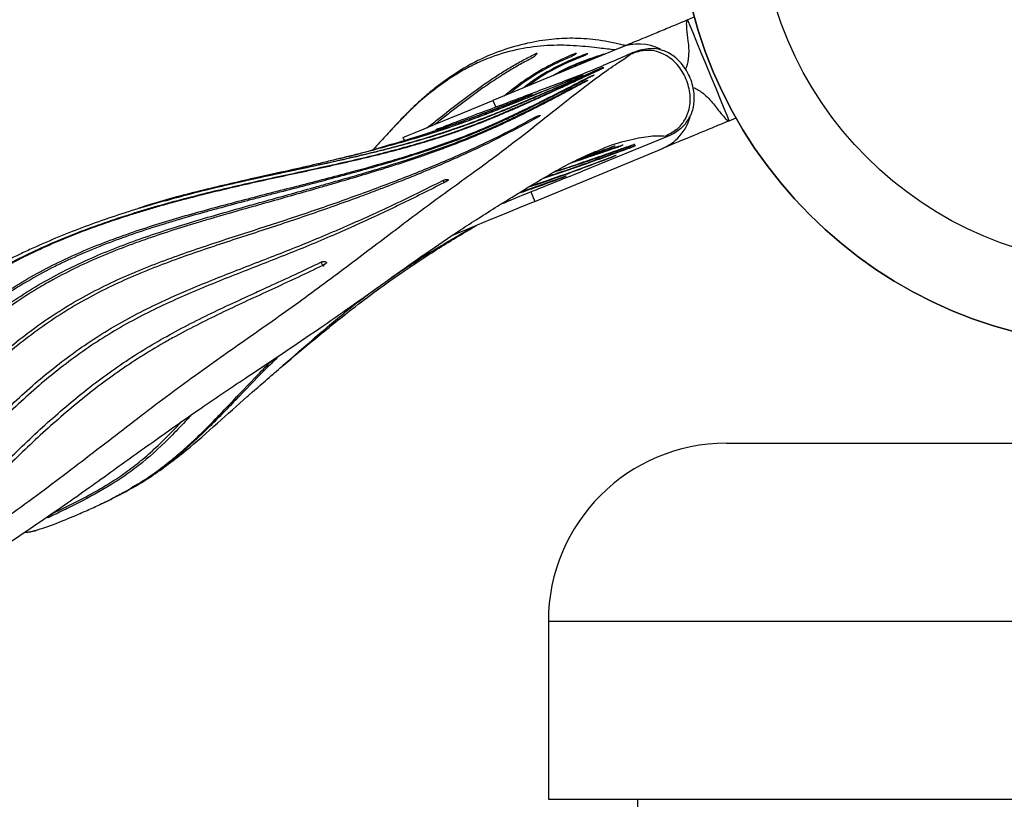
# Model space of a CAD drawing. Units: millimetres. Extents: x 15 to 415, y 5 to 292.
# Drawn here: x 94 to 118, y 47 to 67 of the extents above; entities that cross this region are included whole.
import ezdxf

# ---------------------------------------------------------------- set-up
doc = ezdxf.new("R2010")
doc.units = ezdxf.units.MM
doc.styles.add('SLDTEXTSTYLE0', font='TXT', dxfattribs={"width": 0.75})
doc.dimstyles.new('SLDDIMSTYLE1', dxfattribs={"dimtxt": 3.5, "dimasz": 3.302, "dimexe": 0, "dimexo": 0.0625, "dimgap": 0.875, "dimtad": 1, "dimlfac": 5, "dimrnd": 1e-09, "dimzin": 12, "dimdsep": 46, "dimtxsty": 'SLDTEXTSTYLE0', "dimblk1": 'NONE', "dimsah": 1, "dimcen": 0, "dimadec": 0, "dimazin": 3, "dimtfac": 1, "dimtmove": 0, "dimatfit": 3, "dimldrblk": 'NONE', "dimfxl": 1, "dimfrac": 2, "dimtolj": 1, "dimtzin": 12, "dimarcsym": 0})

# ---------------------------------------------------------------- blocks, each defined once
blk = doc.blocks.new('_D_1')
at = {"color": 7, "linetype": 'Continuous', "lineweight": 0}
for q in [(113.673, 77.626), (166.571, 24.728)]:
    blk.add_line((129.37, 61.928), q, dxfattribs=at)
at = {"color": 7, "linetype": 'Continuous', "lineweight": 18}
blk.add_solid([(129.37, 61.928), (131.346, 59.234), (132.065, 59.952)], dxfattribs=at)
at = {"color": 7, "linetype": 'Continuous', "lineweight": 18, "char_height": 3.5, "attachment_point": 1, "rotation": 315, "style": 'SLDTEXTSTYLE0'}
for s, insert in [('%%c', (155.968, 41.705)), ('111,00', (159.738, 38.011))]:
    blk.add_mtext(s, dxfattribs=dict(at, insert=insert))
blk = doc.blocks.new('_None')

msp = doc.modelspace()

# ---------------------------------------------------------------- linework, layer by layer
at = {"color": 7, "linetype": 'Continuous', "lineweight": 25}
for p, q in [((110.826, 66.8077), (110.6575, 66.7379)), ((108.9945, 66.0491), (105.8534, 64.7479)), ((111.6908, 64.2434), (111.8593, 64.3132)), ((103.6649, 63.7599), (103.636, 63.8295)), ((110.1693, 63.8575), (108.0682, 62.9969)), ((106.8866, 62.2535), (110.0278, 63.5546)), ((108.1354, 63.3698), (108.3593, 63.4676)), ((108.4456, 63.3322), (108.7134, 63.4431)), ((106.5252, 62.4799), (107.618, 62.8646)), ((100.3253, 57.9007), (100.4072, 57.9715)), ((111.6216, 56.2767), (131.4216, 56.2767)), ((94.2644, 54.0674), (94.5499, 54.1143)), ((107.2216, 51.8767), (107.2216, 47.4767)), ((107.2216, 47.4767), (135.8216, 47.4767)), ((109.4216, 47.4767), (109.4216, 47.2767))]:
    msp.add_line(p, q, dxfattribs=at)
at = {"color": 8, "linetype": 'Continuous', "lineweight": 25}
for p, q in [((108.5766, 65.8815), (108.5752, 65.8892)), ((105.8534, 64.7479), (105.9231, 64.5795)), ((106.7905, 62.4855), (106.8866, 62.2535)), ((107.2216, 51.8767), (135.8216, 51.8767))]:
    msp.add_line(p, q, dxfattribs=at)
at = {"color": 7, "linetype": 'Continuous', "lineweight": 25, "flags": 128}
for points in [[(110.6575, 66.7379), (110.6725, 66.7016), (110.7167, 66.595), (110.7875, 66.4242), (110.8807, 66.1992), (110.991, 65.9329), (111.1119, 65.641), (111.2364, 65.3403), (111.3573, 65.0484), (111.4676, 64.7821), (111.5608, 64.5571), (111.6316, 64.3863), (111.6758, 64.2797), (111.6908, 64.2434)], [(103.636, 63.8295), (103.6697, 63.8434), (103.7698, 63.8849), (103.9331, 63.9525), (104.1548, 64.0444), (104.4281, 64.1576), (104.7447, 64.2887), (105.095, 64.4338), (105.4683, 64.5884), (105.8534, 64.7479)], [(106.8866, 62.2535), (106.5016, 62.094), (106.1282, 61.9393), (105.7779, 61.7942), (105.4613, 61.6631), (105.188, 61.5499), (104.9663, 61.4581), (104.8113, 61.3938)]]:
    msp.add_lwpolyline(points, dxfattribs=at)
at = {"color": 8, "linetype": 'Continuous', "lineweight": 25, "flags": 128}
for points in [[(101.6032, 60.7503), (101.6143, 60.7225), (101.6294, 60.6966), (101.6468, 60.6757), (101.6645, 60.6621), (101.6804, 60.6575), (101.6807, 60.6575)], [(94.8346, 54.4735), (94.8465, 54.4612), (94.862, 54.436)]]:
    msp.add_lwpolyline(points, dxfattribs=at)
at = {"color": 7, "linetype": 'Continuous', "lineweight": 25}
for radius in [11.1, 9.1]:
    msp.add_circle((121.5216, 69.7767), radius, dxfattribs=at)
for centre, radius, start, end in [((121.5216, 69.7767), 11.1, 180, 270), ((109.4538, 64.9404), 1.2, 63.19204, 112.5), ((109.5686, 64.6632), 1.2, 292.5, 343.95663), ((111.6216, 51.8767), 4.4, 90, 180)]:
    msp.add_arc(centre, radius, start, end, dxfattribs=at)
at = {"color": 8, "linetype": 'Continuous', "lineweight": 25}
msp.add_arc((104.7552, 62.8268), 0.1503, 202.47134, 225.64599, dxfattribs=at)
at = {"color": 7, "linetype": 'Continuous', "lineweight": 25}
for points, knots in [([(87.0615, 66.7736), (87.2271, 66.7585), (87.734, 66.7122), (88.5921, 66.7136), (89.8739, 66.789), (91.3817, 67.0221), (93.0343, 67.3845), (94.4373, 67.7165), (95.5916, 67.969), (96.5424, 68.1485), (97.4387, 68.2917), (98.2737, 68.404), (99.0568, 68.4922), (99.6762, 68.5488), (99.9837, 68.5689), (100.1033, 68.5767)], [0, 0, 0, 0, 0.0357449, 0.1094005, 0.1841852, 0.3117543, 0.4369224, 0.5481565, 0.6222251, 0.6923254, 0.7604303, 0.8263955, 0.8906982, 0.9575118, 1, 1, 1, 1]), ([(108.9945, 66.0491), (109.0132, 66.0568), (109.0504, 66.0722), (109.3405, 66.1924), (109.7235, 66.351), (110.1317, 66.5201), (110.3871, 66.6259), (110.5627, 66.6986), (110.6105, 66.7184), (110.6564, 66.7374), (110.6575, 66.7379)], [0, 0, 0, 0, 0.2127283, 0.4255804, 0.641811, 0.7911691, 0.9435856, 0.9458789, 0.998676, 1, 1, 1, 1]), ([(109.1257, 66.1034), (109.0873, 66.1123), (108.9691, 66.1397), (108.7184, 66.1938), (108.4113, 66.2436), (108.1121, 66.2738), (107.8298, 66.2846), (107.5613, 66.2789), (107.1882, 66.2498), (106.6782, 66.164), (106.0461, 65.9831), (105.3893, 65.7073), (104.8488, 65.3712), (104.446, 65.0712), (104.197, 64.8722), (103.9449, 64.6428), (103.6968, 64.3957), (103.4822, 64.1728), (103.3299, 64.0078), (103.2659, 63.9385)], [0, 0, 0, 0, 0.03577502, 0.1103387, 0.17563684, 0.2309116, 0.28059336, 0.32645481, 0.36846282, 0.46490475, 0.57386874, 0.69089087, 0.8127337, 0.85443835, 0.89556783, 0.93322121, 0.95902405, 0.98278662, 1, 1, 1, 1]), ([(109.3112, 65.9293), (108.9651, 65.7765), (108.2726, 65.4706), (107.5647, 65.2019), (107.2105, 65.0675)], [0, 0, 0, 0, 0.49960872, 1, 1, 1, 1]), ([(110.1084, 63.8666), (110.2037, 63.9139), (110.3841, 64.0033), (110.5812, 64.2241), (110.715, 64.517), (110.7441, 64.8871), (110.6395, 65.2899), (110.4218, 65.6439), (110.1354, 65.8787), (109.833, 65.984), (109.5396, 65.9934), (109.3533, 65.9245), (109.2547, 65.888)], [0, 0, 0, 0, 0.0946537, 0.179202, 0.2597093, 0.3800203, 0.5026485, 0.6248536, 0.7439324, 0.823272, 0.9065398, 1, 1, 1, 1]), ([(109.2548, 65.888), (109.265, 65.8953), (109.2854, 65.9099), (109.3026, 65.9229), (109.3112, 65.9293)], [0, 0, 0, 0, 0.5000346, 1, 1, 1, 1]), ([(109.3112, 65.9293), (109.4341, 65.9753), (109.6057, 66.0393), (109.7865, 66.0309), (109.8377, 66.0285)], [0, 0, 0, 0, 0.7168957, 1, 1, 1, 1]), ([(110.6089, 64.1668), (110.6668, 64.2543), (110.7831, 64.4297), (110.8402, 64.7587), (110.8051, 65.1215), (110.6486, 65.5078), (110.3815, 65.819), (110.085, 65.9879), (109.9071, 66.0171), (109.8377, 66.0285)], [0, 0, 0, 0, 0.1302827, 0.2613094, 0.4085271, 0.5831255, 0.7750513, 0.9122613, 1, 1, 1, 1]), ([(92.0533, 53.1848), (92.311, 53.3698), (92.8265, 53.7397), (93.6146, 54.2896), (94.3873, 54.8466), (95.3973, 55.5975), (96.6209, 56.5485), (98.057, 57.6453), (99.4677, 58.6464), (100.8253, 59.5916), (102.0879, 60.5208), (103.2956, 61.4413), (104.4523, 62.3138), (105.5923, 63.1213), (106.5479, 63.849), (107.3453, 64.48), (108.0098, 65.0047), (108.5528, 65.412), (108.9904, 65.7079), (109.1667, 65.828), (109.2548, 65.888)], [0, 0, 0, 0, 0.031231, 0.0624762, 0.0937302, 0.1249867, 0.1874818, 0.2499809, 0.3124787, 0.3749838, 0.4374963, 0.5000063, 0.5625268, 0.6250201, 0.687503, 0.7500008, 0.8124858, 0.8749893, 0.9374954, 1, 1, 1, 1]), ([(104.2212, 64.0719), (104.2522, 64.0961), (104.3722, 64.1898), (104.6659, 64.4189), (105.0145, 64.6912), (105.4553, 65.0214), (105.7713, 65.2429), (106.0983, 65.4531), (106.335, 65.5967), (106.6256, 65.7604), (106.8264, 65.8621), (106.9268, 65.913)], [0, 0, 0, 0, 0.03552804, 0.1375292, 0.34153248, 0.44353419, 0.64754993, 0.69855086, 0.80055554, 0.90026108, 1, 1, 1, 1]), ([(106.8251, 65.7973), (106.7996, 65.7841), (106.6718, 65.7181), (106.4477, 65.595), (106.2068, 65.4519), (105.8776, 65.2444), (105.6054, 65.0568), (105.2059, 64.7648), (104.9004, 64.5301), (104.593, 64.2911), (104.4589, 64.187), (104.413, 64.1513)], [0, 0, 0, 0, 0.0285016, 0.1425135, 0.2565246, 0.3135282, 0.5415634, 0.5985667, 0.8265845, 0.940591, 1, 1, 1, 1]), ([(106.1325, 64.8635), (106.1948, 64.9151), (106.3699, 65.06), (106.7294, 65.3175), (107.218, 65.617), (107.5986, 65.7861), (107.7893, 65.8709)], [0, 0, 0, 0, 0.1194526, 0.3355749, 0.6671071, 1, 1, 1, 1]), ([(107.7849, 65.8282), (107.7541, 65.8154), (107.6002, 65.7512), (107.2029, 65.5629), (106.7209, 65.2876), (106.382, 65.0121), (106.2685, 64.9199)], [0, 0, 0, 0, 0.0586837, 0.2934615, 0.7633415, 1, 1, 1, 1]), ([(106.5971, 65.056), (106.6708, 65.1139), (106.8513, 65.2558), (107.153, 65.437), (107.4119, 65.5774), (107.6885, 65.7109), (107.9176, 65.8106), (108.1153, 65.8821), (108.1817, 65.9062)], [0, 0, 0, 0, 0.1475954, 0.3613549, 0.5755335, 0.6359724, 0.8777839, 1, 1, 1, 1]), ([(108.0626, 65.8308), (108.0301, 65.8185), (107.8676, 65.7568), (107.5765, 65.6292), (107.1554, 65.4176), (106.8763, 65.2185), (106.7195, 65.1067)], [0, 0, 0, 0, 0.07076159, 0.35386906, 0.63698981, 1, 1, 1, 1]), ([(106.9268, 65.913), (106.9306, 65.9145), (106.938, 65.9175), (106.9407, 65.913), (106.936, 65.9022), (106.924, 65.8857), (106.9069, 65.8662), (106.8863, 65.8455), (106.8646, 65.8257), (106.8443, 65.8094), (106.8316, 65.8008), (106.8262, 65.7979), (106.8251, 65.7973)], [0, 0, 0, 0, 0.107448, 0.2148938, 0.3296026, 0.4370641, 0.5445311, 0.6519409, 0.7592617, 0.8665211, 0.9737761, 1, 1, 1, 1]), ([(107.3396, 65.3636), (107.4064, 65.4025), (107.6404, 65.5388), (108.0555, 65.7181), (108.4018, 65.8321), (108.5752, 65.8892)], [0, 0, 0, 0, 0.1659629, 0.5820988, 1, 1, 1, 1]), ([(108.4537, 65.8327), (108.418, 65.8211), (108.2394, 65.763), (107.9178, 65.6393), (107.6136, 65.507), (107.4569, 65.4153), (107.4385, 65.4045)], [0, 0, 0, 0, 0.1049017, 0.5246247, 0.9444027, 1, 1, 1, 1]), ([(107.9003, 65.915), (107.9048, 65.9165), (107.9138, 65.9195), (107.9174, 65.9173), (107.9131, 65.9104), (107.9006, 65.8991), (107.8815, 65.8847), (107.8581, 65.8688), (107.8329, 65.8532), (107.809, 65.8397), (107.7934, 65.8318), (107.7865, 65.8289), (107.7849, 65.8282)], [0, 0, 0, 0, 0.10747724, 0.21495077, 0.3225155, 0.43013237, 0.53768354, 0.64510296, 0.75237576, 0.85954576, 0.96670138, 1, 1, 1, 1]), ([(107.7893, 65.8709), (107.8204, 65.8835), (107.8574, 65.8984), (107.8944, 65.9127), (107.9003, 65.915)], [0, 0, 0, 0, 0.8416297, 1, 1, 1, 1]), ([(108.1817, 65.9062), (108.1865, 65.9076), (108.196, 65.9105), (108.2, 65.9091), (108.1958, 65.9034), (108.183, 65.8938), (108.1633, 65.8814), (108.1391, 65.8676), (108.1129, 65.8537), (108.088, 65.8415), (108.0715, 65.8343), (108.0643, 65.8315), (108.0626, 65.8308)], [0, 0, 0, 0, 0.1074787, 0.2149522, 0.3225252, 0.4301497, 0.5377168, 0.6451461, 0.7524157, 0.8595742, 0.9667148, 1, 1, 1, 1]), ([(108.5752, 65.8892), (108.5805, 65.8907), (108.5909, 65.8936), (108.5962, 65.8935), (108.5926, 65.89), (108.5801, 65.8832), (108.5602, 65.874), (108.5351, 65.8633), (108.5077, 65.8523), (108.4812, 65.8422), (108.4635, 65.8359), (108.4556, 65.8333), (108.4537, 65.8327)], [0, 0, 0, 0, 0.1074428, 0.2148797, 0.3224167, 0.4300124, 0.5375739, 0.6450179, 0.7523151, 0.859511, 0.9666689, 1, 1, 1, 1]), ([(108.5511, 65.5515), (108.51, 65.5328), (108.3045, 65.4393), (107.9256, 65.2709), (107.4059, 65.0432), (106.9612, 64.8504), (106.5985, 64.6954), (106.2311, 64.541), (105.7625, 64.3502), (105.3288, 64.1854), (104.9854, 64.0628), (104.7375, 63.978), (104.3354, 63.8482), (103.8232, 63.6965), (103.3001, 63.5574), (102.5584, 63.3728), (101.8024, 63.2021), (101.0352, 63.0387), (100.6496, 62.9569), (100.263, 62.8744), (99.8752, 62.7902), (99.4309, 62.6902), (99.0974, 62.6127), (98.6524, 62.5053), (98.0962, 62.363), (97.5409, 62.2082), (97.098, 62.0758), (96.6561, 61.9373), (96.1061, 61.7522), (95.5607, 61.5494), (95.0199, 61.3323), (94.5912, 61.1468), (94.0615, 60.8992), (93.3291, 60.5302), (92.5169, 60.0554), (91.7364, 59.5288), (91.2628, 59.1786), (90.8006, 58.8131), (90.4404, 58.5083), (90.0031, 58.1121), (89.4094, 57.5364), (88.6169, 56.6568), (87.7568, 55.5253), (87.1115, 54.5318), (86.5141, 53.5098), (86.0742, 52.6703), (85.6879, 51.8383), (85.4264, 51.2426), (85.2586, 50.8643), (85.1747, 50.6752)], [0, 0, 0, 0, 0.0058126, 0.0290665, 0.0523201, 0.0755736, 0.0871991, 0.0988247, 0.1220785, 0.1453331, 0.1511457, 0.1627715, 0.1743973, 0.1976523, 0.2209063, 0.2325318, 0.2790512, 0.3023031, 0.3139283, 0.3197409, 0.3429924, 0.3546177, 0.3662429, 0.3778683, 0.4011203, 0.4243726, 0.435998, 0.4476235, 0.4708766, 0.4941302, 0.5057558, 0.5290102, 0.5406359, 0.5638911, 0.6104349, 0.6336907, 0.6569465, 0.6685724, 0.6918285, 0.7034544, 0.7267107, 0.7732572, 0.819796, 0.8663257, 0.8895788, 0.9361025, 0.9593551, 0.9796774, 1, 1, 1, 1]), ([(85.9483, 50.4623), (85.9669, 50.5185), (86.0598, 50.7993), (86.3051, 51.5282), (86.6454, 52.4123), (87.1299, 53.4918), (87.6678, 54.5463), (88.4058, 55.7598), (89.1987, 56.8444), (89.8999, 57.6507), (90.4563, 58.2175), (90.7896, 58.5302), (91.1581, 58.8581), (91.7445, 59.3491), (92.5072, 59.9), (93.3045, 60.3925), (94.1231, 60.8454), (95.1817, 61.3372), (96.2707, 61.7397), (97.1509, 62.0195), (98.0348, 62.275), (98.9213, 62.5), (99.8049, 62.7035), (100.4647, 62.8485), (101.3391, 63.0353), (102.2016, 63.2226), (103.0446, 63.4244), (103.8722, 63.64), (104.6716, 63.8836), (105.4319, 64.1622), (106.1658, 64.4584), (106.8627, 64.7673), (107.5214, 65.0662), (107.9961, 65.2827), (108.2952, 65.4212), (108.4448, 65.4905)], [0, 0, 0, 0, 0.0058336, 0.0291688, 0.0758613, 0.0991994, 0.1458968, 0.1926022, 0.2393167, 0.2785152, 0.2982306, 0.3179798, 0.3238135, 0.347155, 0.3938795, 0.417221, 0.4405626, 0.4872806, 0.5339845, 0.5573221, 0.5806592, 0.6273437, 0.6506799, 0.674016, 0.6973522, 0.7440376, 0.7673752, 0.7907139, 0.8374259, 0.860767, 0.8841071, 0.9308138, 0.9541529, 0.9770587, 1, 1, 1, 1]), ([(108.5604, 65.5344), (108.5228, 65.5167), (108.3346, 65.428), (107.9856, 65.2657), (107.5027, 65.043), (107.0026, 64.8143), (106.5717, 64.621), (106.2181, 64.4673), (105.9483, 64.3532), (105.5824, 64.2035), (105.2067, 64.0592), (104.8212, 63.9236), (104.5274, 63.8261), (104.2292, 63.7328), (103.8262, 63.6138), (103.4155, 63.5022), (102.8944, 63.3701), (102.3662, 63.2442), (101.8302, 63.124), (101.3977, 63.0297), (101.0716, 62.9594), (100.6349, 62.8656), (100.1959, 62.7701), (99.7553, 62.6714), (99.3137, 62.5702), (98.7606, 62.4378), (98.207, 62.2956), (97.7644, 62.1747), (97.4329, 62.0802), (97.1019, 61.9814), (96.6616, 61.8436), (96.1136, 61.6588), (95.5708, 61.4548), (95.1407, 61.2787), (94.7139, 61.0935), (94.1871, 60.8442), (93.3616, 60.4054), (92.666, 59.9679), (91.9985, 59.4888), (91.6269, 59.2011), (91.2657, 58.9), (90.9117, 58.5902), (90.3111, 58.0249), (89.5122, 57.1543), (88.6542, 56.0234), (87.8974, 54.8213), (87.3463, 53.7735), (86.9488, 52.9145), (86.673, 52.2604), (86.4323, 51.6281), (86.2213, 51.0203), (86.0955, 50.6336), (86.0325, 50.4402)], [0, 0, 0, 0, 0.0058163, 0.029086, 0.0523556, 0.075625, 0.0988944, 0.1105274, 0.1221606, 0.1337937, 0.1570645, 0.1686978, 0.1803311, 0.1919643, 0.2035975, 0.2268671, 0.2385001, 0.2617682, 0.2850357, 0.2966684, 0.3083012, 0.3199339, 0.3432004, 0.3548331, 0.3664657, 0.3897323, 0.4129991, 0.4246319, 0.4362646, 0.4478974, 0.4595303, 0.4827985, 0.5060675, 0.5177006, 0.5293338, 0.5526048, 0.5758765, 0.6224636, 0.634097, 0.657369, 0.6690024, 0.6806357, 0.7039078, 0.750493, 0.7970726, 0.8436444, 0.8902072, 0.9134756, 0.9367441, 0.9600126, 0.9800025, 1, 1, 1, 1]), ([(97.7614, 62.2669), (97.9757, 62.3292), (98.3008, 62.4237), (99.0719, 62.616), (99.8505, 62.794), (100.7345, 62.9833), (101.3931, 63.1236), (102.2628, 63.3155), (103.3314, 63.5694), (104.2595, 63.8347), (105.1576, 64.1326), (105.7354, 64.3536), (106.5721, 64.6961), (107.4038, 65.0523), (108.0927, 65.3563), (108.4458, 65.5121)], [0, 0, 0, 0, 0.0549802, 0.0834277, 0.1972477, 0.2541449, 0.3110423, 0.3679407, 0.4817764, 0.595645, 0.6240936, 0.7379772, 0.7664253, 0.88028, 1, 1, 1, 1]), ([(108.4448, 65.4905), (108.4517, 65.4936), (108.4653, 65.4998), (108.4917, 65.5113), (108.5188, 65.5227), (108.5443, 65.533), (108.565, 65.5411), (108.5787, 65.5459), (108.5838, 65.5469), (108.5797, 65.544), (108.57, 65.539), (108.5623, 65.5353), (108.5604, 65.5344)], [0, 0, 0, 0, 0.1073879, 0.2147701, 0.3221861, 0.4296293, 0.5370712, 0.6444733, 0.7518301, 0.8591445, 0.9664429, 1, 1, 1, 1]), ([(108.4458, 65.5121), (108.4531, 65.5154), (108.4678, 65.5219), (108.4948, 65.5334), (108.5218, 65.5446), (108.5463, 65.5544), (108.5653, 65.5617), (108.5768, 65.5655), (108.5795, 65.5656), (108.573, 65.5618), (108.5617, 65.5564), (108.5531, 65.5524), (108.5511, 65.5515)], [0, 0, 0, 0, 0.1074038, 0.2147997, 0.3222324, 0.4296764, 0.5371041, 0.6444913, 0.751833, 0.8591369, 0.9664395, 1, 1, 1, 1]), ([(87.5388, 50.7661), (87.5464, 50.7947), (87.5845, 50.9373), (87.7519, 51.5347), (88.0848, 52.5455), (88.6255, 53.8565), (89.1635, 54.9078), (89.6482, 55.7162), (90.0387, 56.3045), (90.5943, 57.0637), (91.2012, 57.7824), (91.8575, 58.4512), (92.5457, 59.0848), (93.2811, 59.6617), (94.0581, 60.1714), (94.6601, 60.5181), (95.2788, 60.8295), (96.1219, 61.1993), (96.984, 61.5103), (98.069, 61.8499), (98.9387, 62.0918), (99.8026, 62.3191), (100.6606, 62.5408), (101.5078, 62.7566), (102.4915, 63.0158), (103.0979, 63.1852), (103.69, 63.3624), (104.1284, 63.4996), (104.6956, 63.6933), (105.4259, 63.9675), (106.1117, 64.2691), (106.8594, 64.6299), (107.519, 64.9644), (107.9774, 65.1981), (108.2072, 65.3153)], [0, 0, 0, 0, 0.0030488, 0.0152446, 0.0640583, 0.1128748, 0.1617002, 0.1860972, 0.2104943, 0.2348914, 0.2837292, 0.3081276, 0.3325264, 0.3813799, 0.4057806, 0.4301813, 0.4545813, 0.4789796, 0.5278009, 0.5521942, 0.6009898, 0.6253819, 0.649774, 0.6985702, 0.7229633, 0.7654525, 0.7715502, 0.7959454, 0.8203416, 0.8447385, 0.8935736, 0.91797, 0.9588754, 1, 1, 1, 1]), ([(108.3333, 65.3627), (108.3001, 65.3455), (108.1337, 65.2598), (107.8232, 65.0996), (107.3894, 64.8759), (106.9349, 64.6444), (106.5387, 64.4488), (106.2108, 64.2935), (105.9595, 64.1782), (105.7025, 64.0648), (105.3523, 63.9168), (104.9005, 63.7398), (104.4317, 63.5731), (103.9519, 63.4134), (103.5598, 63.2906), (103.0608, 63.1422), (102.6551, 63.027), (102.1411, 62.886), (101.7248, 62.7752), (101.1994, 62.6376), (100.7754, 62.5274), (100.3484, 62.4164), (100.0268, 62.3324), (99.5965, 62.2194), (99.1642, 62.1042), (98.6222, 61.9555), (98.1878, 61.8317), (97.4278, 61.6031), (96.7776, 61.3873), (96.1361, 61.1397), (95.7114, 60.9652), (95.3443, 60.7991), (94.8791, 60.5691), (94.4209, 60.3227), (93.8283, 59.9583), (93.2563, 59.559), (92.8436, 59.2354), (92.5311, 58.973), (92.2235, 58.7041), (91.7986, 58.3024), (91.1508, 57.6249), (90.5526, 56.8986), (90.0055, 56.1329), (89.4935, 55.3422), (88.9217, 54.3095), (88.4878, 53.3385), (88.1012, 52.3486), (87.8795, 51.6935), (87.7062, 51.0953), (87.6525, 50.9023), (87.6267, 50.8055), (87.6137, 50.7571)], [0, 0, 0, 0, 0.006081, 0.0304106, 0.0547401, 0.0790694, 0.1033988, 0.1155613, 0.127724, 0.1398866, 0.1520493, 0.1763798, 0.2007095, 0.2128721, 0.2372004, 0.2493628, 0.27369, 0.2858522, 0.3101785, 0.3223407, 0.3466663, 0.3588284, 0.3709905, 0.3831525, 0.4074776, 0.4196397, 0.443965, 0.4561272, 0.5047978, 0.5169604, 0.529123, 0.5534543, 0.5595354, 0.5838688, 0.6082029, 0.6325366, 0.6568697, 0.6629508, 0.6751137, 0.6994457, 0.7237773, 0.7724825, 0.7968127, 0.821143, 0.8698405, 0.91853, 0.9306924, 0.979373, 0.9896853, 0.9948425, 1, 1, 1, 1]), ([(108.1745, 65.2277), (108.1386, 65.2087), (107.9591, 65.1137), (107.6274, 64.938), (107.2452, 64.7377), (106.8521, 64.5358), (106.4477, 64.3338), (106.0276, 64.1351), (105.4222, 63.8645), (104.8777, 63.6473), (104.3128, 63.4439), (103.9312, 63.3114), (103.5424, 63.1832), (102.851, 62.9645), (102.2437, 62.7839), (101.523, 62.5761), (101.0034, 62.4283), (100.1633, 62.1908), (99.4181, 61.9812), (98.7758, 61.7932), (98.347, 61.6648), (97.8105, 61.4973), (97.275, 61.3165), (96.7419, 61.1225), (96.2123, 60.9135), (95.5857, 60.6333), (95.075, 60.3707), (94.575, 60.0856), (94.1843, 59.8391), (93.5187, 59.3767), (92.9745, 58.9378), (92.3742, 58.3852), (91.7943, 57.8092), (91.1791, 57.1009), (90.6134, 56.3517), (90.2138, 55.7712), (89.7159, 54.9728), (89.328, 54.2438), (88.8815, 53.2814), (88.4864, 52.3115), (88.2186, 51.422), (88.087, 50.9851)], [0, 0, 0, 0, 0.0062974, 0.0314911, 0.0566847, 0.0692799, 0.0944736, 0.1196677, 0.1322631, 0.1826844, 0.1952797, 0.207875, 0.233068, 0.2456631, 0.2960629, 0.308658, 0.3338493, 0.3590404, 0.4094304, 0.4220253, 0.4346202, 0.4598116, 0.4850039, 0.4975991, 0.5227937, 0.5479907, 0.5731901, 0.5857862, 0.6109869, 0.623583, 0.6740417, 0.6866375, 0.7118352, 0.7622738, 0.7874698, 0.8126657, 0.8378619, 0.8882928, 0.9008883, 0.9513097, 1, 1, 1, 1]), ([(108.0374, 65.359), (107.9914, 65.3397), (107.7616, 65.2427), (107.3414, 65.0688), (106.7716, 64.8351), (105.9982, 64.5233), (105.2027, 64.2191), (104.3813, 63.9438), (103.753, 63.7536), (103.1139, 63.5769), (102.476, 63.4104), (102.0451, 63.3061), (101.8336, 63.255)], [0, 0, 0, 0, 0.0244719, 0.1223694, 0.220266, 0.3181629, 0.5140269, 0.6119307, 0.7098328, 0.8077317, 0.9056274, 1, 1, 1, 1]), ([(102.0789, 63.3134), (102.1578, 63.3332), (102.4547, 63.4077), (102.9636, 63.5409), (103.6036, 63.7172), (104.4435, 63.9681), (105.2592, 64.2515), (106.0496, 64.5555), (106.6635, 64.8008), (107.2992, 65.0595), (107.7322, 65.2391), (107.9488, 65.329)], [0, 0, 0, 0, 0.0372829, 0.1403684, 0.2434565, 0.3465482, 0.5528361, 0.6559265, 0.7590151, 0.8794427, 1, 1, 1, 1]), ([(107.9488, 65.329), (107.9568, 65.3323), (107.9729, 65.339), (108.0006, 65.35), (108.0271, 65.3603), (108.0461, 65.3673), (108.0609, 65.3726), (108.0718, 65.3762), (108.0729, 65.3759), (108.0734, 65.3758)], [0, 0, 0, 0, 0.1539887, 0.3079766, 0.4619857, 0.6160016, 0.6921667, 0.8460862, 1, 1, 1, 1]), ([(108.0709, 65.3744), (108.0702, 65.3739), (108.068, 65.3725), (108.056, 65.367), (108.0432, 65.3615), (108.0374, 65.359)], [0, 0, 0, 0, 0.2326171, 0.6541546, 1, 1, 1, 1]), ([(108.055, 65.1851), (108.0616, 65.1884), (108.0747, 65.195), (108.1007, 65.2069), (108.1277, 65.2186), (108.1535, 65.2289), (108.1748, 65.2367), (108.1894, 65.2411), (108.1955, 65.2416), (108.1925, 65.2381), (108.1836, 65.2326), (108.1762, 65.2286), (108.1745, 65.2277)], [0, 0, 0, 0, 0.107373, 0.214742, 0.3221537, 0.4295893, 0.537035, 0.6444521, 0.7518237, 0.8591482, 0.9664487, 1, 1, 1, 1]), ([(108.2072, 65.3153), (108.2133, 65.3183), (108.2256, 65.3244), (108.251, 65.3359), (108.278, 65.3475), (108.3044, 65.3582), (108.3268, 65.3668), (108.3428, 65.3723), (108.3507, 65.3739), (108.3494, 65.3716), (108.3418, 65.3671), (108.335, 65.3635), (108.3333, 65.3627)], [0, 0, 0, 0, 0.1073677, 0.2147286, 0.3221216, 0.4295563, 0.5370001, 0.6444249, 0.7518043, 0.8591392, 0.9664415, 1, 1, 1, 1]), ([(88.0141, 50.9926), (88.0301, 51.0494), (88.11, 51.3334), (88.3366, 52.0667), (88.6642, 52.9531), (89.0441, 53.8165), (89.356, 54.4509), (89.6953, 55.0704), (90.1846, 55.8746), (90.7272, 56.6434), (91.318, 57.3716), (91.7855, 57.8953), (92.4412, 58.5613), (93.1446, 59.1748), (94.0789, 59.8627), (94.8701, 60.3435), (95.6933, 60.7508), (96.5327, 61.1133), (97.3882, 61.4199), (98.2468, 61.692), (98.8902, 61.8833), (99.5313, 62.0662), (100.3807, 62.3039), (101.1147, 62.5079), (101.8378, 62.7117), (102.4062, 62.8743), (103.1211, 63.0869), (103.6713, 63.2612), (104.1578, 63.4235), (104.773, 63.6377), (105.6775, 63.9956), (106.4309, 64.3524), (107.1489, 64.7116), (107.6117, 64.9532), (107.9778, 65.1447), (108.055, 65.1851)], [0, 0, 0, 0, 0.0063109, 0.0315589, 0.0820828, 0.1073318, 0.1325813, 0.1578313, 0.1830816, 0.2336213, 0.2588717, 0.2841227, 0.3093743, 0.3599319, 0.3851857, 0.4357616, 0.4610151, 0.4862663, 0.5367909, 0.5620369, 0.5872823, 0.6125274, 0.6377724, 0.6882725, 0.7008945, 0.7261403, 0.7584195, 0.7907468, 0.7970577, 0.8223054, 0.872833, 0.9233597, 0.9359819, 0.9865021, 1, 1, 1, 1]), ([(107.2105, 65.0675), (106.8424, 64.9273), (106.2871, 64.7158), (105.5476, 64.4385), (105.0271, 64.2426), (104.6746, 64.1103), (104.5163, 64.0482), (104.5006, 64.042)], [0, 0, 0, 0, 0.39982399, 0.60311409, 0.80624866, 0.98073775, 1, 1, 1, 1]), ([(106.7837, 64.8761), (106.7353, 64.8567), (106.493, 64.76), (106.0509, 64.5854), (105.5503, 64.3939), (105.0421, 64.2068), (104.6292, 64.0619), (104.1053, 63.8895), (103.5736, 63.7252), (103.1409, 63.5983), (102.9201, 63.5361), (102.9172, 63.5353)], [0, 0, 0, 0, 0.0399086, 0.1995632, 0.3592186, 0.4390381, 0.5986972, 0.678517, 0.8381733, 0.9978243, 1, 1, 1, 1]), ([(103.1014, 63.59), (103.2732, 63.6401), (103.7485, 63.7787), (104.5959, 64.051), (105.6326, 64.4276), (106.3471, 64.7103), (106.7051, 64.852)], [0, 0, 0, 0, 0.1358627, 0.3759563, 0.6873714, 1, 1, 1, 1]), ([(106.7051, 64.852), (106.7134, 64.8553), (106.7302, 64.8619), (106.7582, 64.8724), (106.7842, 64.8819), (106.8023, 64.8882), (106.8158, 64.8926), (106.8251, 64.8953), (106.8249, 64.8945), (106.8247, 64.8941)], [0, 0, 0, 0, 0.1540042, 0.308006, 0.4620048, 0.6159972, 0.6921459, 0.8460768, 1, 1, 1, 1]), ([(106.8221, 64.8927), (106.8208, 64.8919), (106.8174, 64.8901), (106.8035, 64.8841), (106.7899, 64.8786), (106.7837, 64.8761)], [0, 0, 0, 0, 0.261001, 0.6669036, 1, 1, 1, 1]), ([(89.1003, 51.6001), (89.1195, 51.6558), (89.2158, 51.9339), (89.4866, 52.6498), (89.8756, 53.5078), (90.3225, 54.334), (90.6854, 54.9365), (91.0747, 55.5212), (91.6248, 56.2776), (92.2182, 56.9992), (93.0142, 57.8472), (93.6951, 58.4789), (94.4196, 59.0515), (95.1735, 59.5803), (95.9707, 60.0357), (96.6935, 60.3711), (97.2153, 60.5925), (97.7418, 60.7978), (98.5891, 61.1003), (99.4378, 61.3764), (100.2784, 61.6464), (101.1107, 61.9192), (101.928, 62.1995), (102.7266, 62.4872), (103.3151, 62.7071), (104.0846, 63.006), (104.8288, 63.315), (105.601, 63.6659), (106.2331, 63.9766), (106.6648, 64.2105), (106.8809, 64.3276)], [0, 0, 0, 0, 0.0072545, 0.0362787, 0.0943727, 0.1233983, 0.1524239, 0.1814488, 0.2104726, 0.2685588, 0.297584, 0.3556884, 0.3847168, 0.413747, 0.4718858, 0.5009132, 0.5154229, 0.5444456, 0.5734663, 0.6315148, 0.6605339, 0.6895533, 0.7476058, 0.7766261, 0.8056468, 0.8346678, 0.8927346, 0.9217573, 0.9608266, 1, 1, 1, 1]), ([(106.993, 64.3533), (106.9536, 64.3313), (106.7565, 64.2212), (106.2303, 63.9352), (105.5446, 63.5938), (104.8237, 63.269), (104.2679, 63.0319), (103.6982, 62.8003), (103.2134, 62.6113), (102.82, 62.4624), (102.4232, 62.3149), (101.7199, 62.0606), (100.8982, 61.7784), (100.0622, 61.5045), (99.4299, 61.2995), (98.5829, 61.0196), (97.8401, 60.7574), (97.1049, 60.4635), (96.5843, 60.2376), (95.7663, 59.8338), (94.7846, 59.2355), (93.8763, 58.5191), (93.0233, 57.7345), (92.2245, 56.8875), (91.57, 56.0645), (91.0925, 55.4), (90.7658, 54.9146), (90.2647, 54.0922), (89.8173, 53.2188), (89.4253, 52.302), (89.2551, 51.8304), (89.1699, 51.5943)], [0, 0, 0, 0, 0.0072453, 0.0362311, 0.0942351, 0.1232207, 0.1522057, 0.1811901, 0.2101742, 0.2246649, 0.2391557, 0.268139, 0.3261179, 0.3551004, 0.3840825, 0.4130646, 0.4710436, 0.4855346, 0.5145219, 0.5435127, 0.6015757, 0.6596301, 0.68862, 0.746643, 0.8046549, 0.819146, 0.8481335, 0.8771221, 0.9382625, 0.9690972, 1, 1, 1, 1]), ([(106.8809, 64.3276), (106.888, 64.3313), (106.9022, 64.3387), (106.9291, 64.3505), (106.9564, 64.361), (106.9774, 64.3679), (106.9952, 64.3728), (107.0092, 64.3754), (107.0178, 64.3747), (107.0173, 64.37), (107.0086, 64.3625), (106.9978, 64.3562), (106.993, 64.3533)], [0, 0, 0, 0, 0.1074042, 0.2148087, 0.3222484, 0.4297118, 0.4828459, 0.5901997, 0.69753, 0.8048068, 0.9120494, 1, 1, 1, 1]), ([(111.6908, 64.2434), (111.6896, 64.2429), (111.6437, 64.2239), (111.5959, 64.2041), (111.4204, 64.1314), (111.165, 64.0256), (110.7567, 63.8565), (110.3738, 63.6979), (110.0837, 63.5777), (110.0464, 63.5623), (110.0278, 63.5546)], [0, 0, 0, 0, 0.0013238, 0.0541211, 0.0564142, 0.2088307, 0.3581888, 0.5744196, 0.7872717, 1, 1, 1, 1]), ([(104.4695, 64.0337), (104.4706, 64.0341), (104.4796, 64.0374), (104.4911, 64.0416), (104.501, 64.0452), (104.5013, 64.0453), (104.4924, 64.042), (104.4753, 64.0358), (104.4573, 64.0293), (104.446, 64.0252), (104.4433, 64.0243)], [0, 0, 0, 0, 0.0212543, 0.1762232, 0.331158, 0.4860961, 0.6410871, 0.7961521, 0.951282, 1, 1, 1, 1]), ([(110.6089, 64.1668), (110.5322, 64.0893), (110.4036, 63.9594), (110.2367, 63.8868), (110.1693, 63.8575)], [0, 0, 0, 0, 0.5963726, 1, 1, 1, 1]), ([(110.1084, 63.8667), (110.1191, 63.8653), (110.1405, 63.8626), (110.1597, 63.8592), (110.1693, 63.8575)], [0, 0, 0, 0, 0.5000831, 1, 1, 1, 1]), ([(109.2485, 63.5736), (109.206, 63.5583), (108.9935, 63.4823), (108.6036, 63.3402), (107.94, 63.0978), (107.4232, 62.9288), (107.0947, 62.8214)], [0, 0, 0, 0, 0.06260809, 0.31307648, 0.56354443, 1, 1, 1, 1]), ([(107.156, 62.8567), (107.2517, 62.8871), (107.5383, 62.9782), (108.0502, 63.1551), (108.689, 63.3874), (109.1285, 63.5463), (109.3485, 63.6258)], [0, 0, 0, 0, 0.12325045, 0.3691121, 0.68424976, 1, 1, 1, 1]), ([(109.2253, 63.6052), (109.186, 63.5916), (108.9895, 63.5235), (108.6268, 63.3951), (108.2077, 63.2485), (107.7886, 63.1045), (107.5241, 63.0227), (107.3511, 62.9691)], [0, 0, 0, 0, 0.0676193, 0.3381482, 0.6086768, 0.7439207, 1, 1, 1, 1]), ([(107.4028, 62.9989), (107.458, 63.0156), (107.6063, 63.0603), (107.9201, 63.1667), (108.3537, 63.3149), (108.8547, 63.4936), (109.1754, 63.6055), (109.3358, 63.6615)], [0, 0, 0, 0, 0.07778646, 0.20866001, 0.47044702, 0.73501196, 1, 1, 1, 1]), ([(108.9235, 63.5848), (108.8881, 63.5728), (108.7112, 63.5129), (108.3799, 63.3998), (108.0286, 63.28), (107.8171, 63.2104), (107.7677, 63.1941)], [0, 0, 0, 0, 0.0978376, 0.4892759, 0.8807137, 1, 1, 1, 1]), ([(107.828, 63.2259), (107.8337, 63.2278), (108.0067, 63.2849), (108.2887, 63.3836), (108.6908, 63.5224), (108.9267, 63.6034), (109.0448, 63.6438)], [0, 0, 0, 0, 0.0128402, 0.384387, 0.6919938, 1, 1, 1, 1]), ([(108.7274, 63.5609), (108.6892, 63.5473), (108.4983, 63.4791), (108.2331, 63.384), (107.9954, 63.3009), (107.9212, 63.2749)], [0, 0, 0, 0, 0.1466545, 0.7333643, 1, 1, 1, 1]), ([(107.9898, 63.3077), (107.9985, 63.3108), (108.1519, 63.3653), (108.4374, 63.4691), (108.7068, 63.5668), (108.8416, 63.6156)], [0, 0, 0, 0, 0.0293671, 0.5144402, 1, 1, 1, 1]), ([(108.8416, 63.6156), (108.8473, 63.6176), (108.8585, 63.6215), (108.8652, 63.6228), (108.8633, 63.6204), (108.8525, 63.6143), (108.8339, 63.6052), (108.8098, 63.5943), (108.7829, 63.5827), (108.7562, 63.5718), (108.7378, 63.5647), (108.7294, 63.5617), (108.7274, 63.5609)], [0, 0, 0, 0, 0.1073998, 0.2147964, 0.3222134, 0.4296356, 0.5370463, 0.6444256, 0.7517764, 0.8590958, 0.966419, 1, 1, 1, 1]), ([(109.0448, 63.6438), (109.0499, 63.6455), (109.0601, 63.6488), (109.0651, 63.6489), (109.0614, 63.6454), (109.0489, 63.6383), (109.0291, 63.6285), (109.0042, 63.6171), (108.9771, 63.6054), (108.9508, 63.5947), (108.9332, 63.5881), (108.9254, 63.5854), (108.9235, 63.5848)], [0, 0, 0, 0, 0.1073896, 0.2147775, 0.3221745, 0.4295713, 0.5369611, 0.6443368, 0.7516936, 0.8590384, 0.9663861, 1, 1, 1, 1]), ([(109.3584, 63.665), (109.3557, 63.6632), (109.3503, 63.6594), (109.3319, 63.65), (109.3084, 63.6389), (109.2816, 63.6272), (109.2547, 63.6161), (109.2361, 63.609), (109.2274, 63.606), (109.2253, 63.6052)], [0, 0, 0, 0, 0.1583773, 0.3167514, 0.475127, 0.6335198, 0.7919263, 0.9503383, 1, 1, 1, 1]), ([(109.3776, 63.6322), (109.3756, 63.6307), (109.3717, 63.6276), (109.3552, 63.6189), (109.333, 63.6082), (109.3067, 63.5966), (109.2795, 63.5853), (109.2601, 63.5777), (109.2507, 63.5744), (109.2485, 63.5736)], [0, 0, 0, 0, 0.1583708, 0.31673, 0.4750967, 0.6334823, 0.7918904, 0.9503225, 1, 1, 1, 1]), ([(109.3358, 63.6615), (109.3415, 63.6633), (109.3528, 63.667), (109.3599, 63.6685), (109.3595, 63.6675), (109.3594, 63.6675)], [0, 0, 0, 0, 0.4858686, 0.9717452, 1, 1, 1, 1]), ([(109.3485, 63.6258), (109.3548, 63.628), (109.3675, 63.6323), (109.3769, 63.6345), (109.3769, 63.6334), (109.3769, 63.633)], [0, 0, 0, 0, 0.39864798, 0.79729939, 1, 1, 1, 1]), ([(92.2176, 52.6927), (92.3741, 52.8025), (92.744, 53.0621), (93.3469, 53.454), (94.2388, 54.0426), (95.3148, 54.7783), (96.5264, 55.6452), (97.6238, 56.4363), (98.7117, 57.1979), (99.7654, 57.9065), (100.774, 58.5746), (101.6443, 59.1667), (102.4963, 59.7623), (103.341, 60.3655), (104.2094, 60.9817), (104.9154, 61.4625), (105.508, 61.846), (106.0179, 62.1655), (106.5186, 62.4773), (107.0177, 62.7798), (107.492, 63.0535), (107.9718, 63.3074), (108.2515, 63.4298), (108.3984, 63.494)], [0, 0, 0, 0, 0.023793, 0.05625011, 0.08768659, 0.15489729, 0.21738614, 0.27521933, 0.32845475, 0.39226874, 0.44802512, 0.49872149, 0.54613604, 0.60436335, 0.65851694, 0.71517015, 0.74470973, 0.77764056, 0.81959374, 0.85706116, 0.89963918, 0.94730027, 1, 1, 1, 1]), ([(101.834, 63.2532), (101.7229, 63.2261), (101.4223, 63.1528), (100.7862, 63.0094), (99.8213, 62.7986), (98.6261, 62.5167), (97.6634, 62.2698), (97.1523, 62.0986), (97.0908, 62.078)], [0, 0, 0, 0, 0.0901048, 0.2437975, 0.4263509, 0.6968369, 0.9635367, 1, 1, 1, 1]), ([(108.7745, 63.3357), (108.7279, 63.3181), (108.4944, 63.2302), (107.8786, 62.9988), (107.2456, 62.7648), (106.781, 62.6179), (106.723, 62.5996)], [0, 0, 0, 0, 0.07069838, 0.35351687, 0.91936002, 1, 1, 1, 1]), ([(106.7614, 62.63), (106.8655, 62.6632), (107.2826, 62.7963), (107.9832, 63.0511), (108.5656, 63.2707), (108.8571, 63.3807)], [0, 0, 0, 0, 0.1424205, 0.5707561, 1, 1, 1, 1]), ([(108.8571, 63.3807), (108.8643, 63.3833), (108.8787, 63.3886), (108.892, 63.3924), (108.897, 63.3925), (108.8928, 63.3886), (108.8799, 63.3814), (108.8598, 63.3716), (108.8347, 63.3602), (108.8076, 63.3487), (108.7872, 63.3405), (108.777, 63.3366), (108.7745, 63.3357)], [0, 0, 0, 0, 0.1073905, 0.2147819, 0.3221643, 0.4295348, 0.5368877, 0.6442389, 0.7515963, 0.858958, 0.966343, 1, 1, 1, 1]), ([(90.2824, 52.3986), (90.3084, 52.451), (90.4388, 52.7131), (90.802, 53.3819), (91.3106, 54.1672), (91.8691, 54.9127), (92.3059, 55.4558), (92.7586, 55.984), (93.227, 56.4963), (93.7114, 56.9913), (94.3798, 57.6256), (95.2592, 58.3645), (96.2046, 59.0037), (96.9949, 59.4453), (97.6003, 59.7451), (98.4182, 60.1118), (99.4504, 60.5251), (100.6812, 60.9944), (101.5818, 61.3612), (102.2674, 61.6572), (102.751, 61.8724), (103.3541, 62.151), (103.9791, 62.4496), (104.4038, 62.6627), (104.6163, 62.7693)], [0, 0, 0, 0, 0.0092206, 0.0461152, 0.1199729, 0.1568628, 0.19375, 0.2306368, 0.2675238, 0.3044115, 0.3413004, 0.4151369, 0.4890082, 0.5259034, 0.5627949, 0.5996827, 0.6734689, 0.7472438, 0.8210276, 0.8394689, 0.8763537, 0.9132387, 0.956597, 1, 1, 1, 1]), ([(104.6163, 62.7693), (104.6242, 62.773), (104.6401, 62.7803), (104.6687, 62.7892), (104.6968, 62.7952), (104.7217, 62.7976), (104.7405, 62.796), (104.7512, 62.7907), (104.7525, 62.7822), (104.7443, 62.7714), (104.7315, 62.7623), (104.7221, 62.7573), (104.7199, 62.7561)], [0, 0, 0, 0, 0.1074518, 0.2148978, 0.322395, 0.4299153, 0.5373922, 0.6447874, 0.7520825, 0.8593211, 0.9665577, 1, 1, 1, 1]), ([(108.0682, 62.9969), (107.7045, 62.8513), (107.1558, 62.6317), (106.4707, 62.3591), (106.1592, 62.2266), (106.0256, 62.1697)], [0, 0, 0, 0, 0.5291482, 0.7981341, 1, 1, 1, 1]), ([(107.5451, 62.8258), (107.496, 62.8079), (107.2509, 62.7184), (106.8917, 62.5889), (106.5744, 62.4791), (106.4603, 62.4396)], [0, 0, 0, 0, 0.1379818, 0.6899828, 1, 1, 1, 1]), ([(107.6593, 62.875), (107.6562, 62.8732), (107.65, 62.8695), (107.6306, 62.8605), (107.6063, 62.8499), (107.5792, 62.8388), (107.5583, 62.8307), (107.5476, 62.8267), (107.5451, 62.8258)], [0, 0, 0, 0, 0.18821, 0.37641, 0.5645977, 0.752801, 0.9410133, 1, 1, 1, 1]), ([(107.618, 62.8646), (107.6257, 62.8674), (107.641, 62.8728), (107.6555, 62.8771), (107.6623, 62.8785), (107.6613, 62.8774), (107.6611, 62.8773)], [0, 0, 0, 0, 0.3170825, 0.6341627, 0.9512543, 1, 1, 1, 1]), ([(104.7199, 62.7561), (104.6752, 62.7329), (104.4516, 62.6171), (104.0425, 62.4102), (103.5786, 62.1831), (103.1079, 61.9585), (102.6306, 61.7366), (102.0476, 61.4762), (101.2571, 61.1379), (100.2445, 60.7364), (99.2147, 60.3372), (98.3914, 59.9963), (97.7773, 59.7238), (97.1705, 59.428), (96.5758, 59.1023), (95.9974, 58.7426), (95.4377, 58.35), (94.8975, 57.9272), (94.3754, 57.4787), (93.8706, 57.008), (93.3823, 56.5179), (92.9095, 56.0106), (92.2997, 55.3129), (91.7181, 54.587), (91.1586, 53.79), (90.7395, 53.1253), (90.4822, 52.6356), (90.3533, 52.3903)], [0, 0, 0, 0, 0.0092184, 0.0460952, 0.0829717, 0.1014086, 0.1382848, 0.1751609, 0.212037, 0.2858022, 0.3595589, 0.3964345, 0.4333119, 0.4701924, 0.5070771, 0.5439637, 0.5808504, 0.617735, 0.6546171, 0.6914976, 0.7283767, 0.7652551, 0.8021329, 0.8759193, 0.9128019, 0.9563191, 1, 1, 1, 1]), ([(103.2958, 60.3328), (103.402, 60.4063), (103.8019, 60.6831), (104.3691, 61.0367), (104.9662, 61.3959), (105.2602, 61.56), (105.3976, 61.6367)], [0, 0, 0, 0, 0.1571714, 0.5918334, 0.8091366, 1, 1, 1, 1]), ([(103.7516, 60.5935), (103.8447, 60.6569), (104.121, 60.8453), (104.5379, 61.1107), (104.9765, 61.3826), (105.296, 61.5692), (105.4454, 61.6565)], [0, 0, 0, 0, 0.1432982, 0.4255245, 0.73134593, 1, 1, 1, 1]), ([(91.8713, 53.6712), (91.9076, 53.7162), (92.0892, 53.9417), (92.4281, 54.3367), (92.8932, 54.8497), (93.5261, 55.5192), (94.1772, 56.1672), (95.0164, 56.9432), (95.7114, 57.5321), (96.4366, 58.0727), (96.9965, 58.4502), (97.7631, 58.9144), (98.7498, 59.4272), (99.6737, 59.8554), (100.4121, 60.1929), (100.9688, 60.4467), (101.3917, 60.6491), (101.6032, 60.7503)], [0, 0, 0, 0, 0.0138259, 0.0691393, 0.1244466, 0.1797526, 0.2903871, 0.3456949, 0.4563641, 0.5116802, 0.5669983, 0.6223163, 0.7329974, 0.8436286, 0.8787302, 0.9393508, 1, 1, 1, 1]), ([(101.701, 60.6974), (101.6531, 60.6738), (101.4134, 60.5559), (100.9765, 60.3483), (100.19, 59.9846), (99.1953, 59.527), (98.303, 59.081), (97.4264, 58.5923), (96.5705, 58.0526), (95.6745, 57.3577), (94.8124, 56.614), (94.1457, 55.987), (93.4964, 55.3377), (92.9941, 54.814), (92.4748, 54.2545), (92.1304, 53.8461), (91.9581, 53.6417)], [0, 0, 0, 0, 0.0138373, 0.06919, 0.1245411, 0.2352535, 0.345988, 0.3736637, 0.484475, 0.5952793, 0.6506357, 0.7613742, 0.8167262, 0.872078, 0.9360047, 1, 1, 1, 1]), ([(100.6709, 58.1973), (100.9359, 58.4206), (101.5108, 58.9049), (102.2738, 59.5225), (102.9636, 60.0426), (103.4423, 60.3854), (103.6807, 60.5458), (103.7516, 60.5935)], [0, 0, 0, 0, 0.2529441, 0.5487891, 0.754513, 0.9270212, 1, 1, 1, 1]), ([(101.6032, 60.7503), (101.6117, 60.7538), (101.6287, 60.761), (101.6582, 60.7667), (101.6866, 60.7679), (101.7072, 60.7647), (101.7234, 60.7587), (101.735, 60.7502), (101.7395, 60.7369), (101.7341, 60.7222), (101.7207, 60.7083), (101.7071, 60.7008), (101.701, 60.6974)], [0, 0, 0, 0, 0.1074264, 0.2148555, 0.3223137, 0.4297643, 0.4828917, 0.5902145, 0.6975178, 0.8047834, 0.9120362, 1, 1, 1, 1]), ([(99.8543, 57.4941), (99.8742, 57.5113), (100.0139, 57.6313), (100.2767, 57.8578), (100.5517, 58.0974), (100.8332, 58.3442), (101.2495, 58.71), (101.9064, 59.2782), (102.5399, 59.7904), (102.9164, 60.0622), (103.0042, 60.1255)], [0, 0, 0, 0, 0.02014261, 0.1412356, 0.26234482, 0.29382473, 0.41974706, 0.6716104, 0.92349807, 1, 1, 1, 1]), ([(100.5875, 58.453), (100.4917, 58.359), (100.1529, 58.0268), (99.7037, 57.5624), (99.2925, 57.1357), (98.9993, 56.8345), (98.7042, 56.5408), (98.345, 56.2064), (97.9799, 55.8936), (97.6087, 55.6084), (97.2565, 55.3605), (97.0272, 55.234), (96.925, 55.1775)], [0, 0, 0, 0, 0.0781185, 0.2762486, 0.3753114, 0.4248429, 0.5239118, 0.6229859, 0.7220649, 0.8211478, 0.9202342, 1, 1, 1, 1]), ([(95.9527, 54.6735), (96.0068, 54.6974), (96.1234, 54.7489), (96.3683, 54.8689), (96.6865, 55.0341), (97.0056, 55.22), (97.2595, 55.3822), (97.5118, 55.554), (97.7613, 55.7407), (98.0074, 55.9408), (98.2511, 56.1495), (98.4914, 56.3703), (98.7283, 56.6012), (98.9633, 56.8379), (99.3706, 57.2648), (99.8415, 57.7576), (100.2273, 58.1585), (100.3823, 58.3069), (100.4143, 58.3375)], [0, 0, 0, 0, 0.0355341, 0.0765369, 0.1585508, 0.2405682, 0.2815719, 0.3225757, 0.4045982, 0.4456019, 0.4866053, 0.5686216, 0.6096242, 0.6506266, 0.7326324, 0.8966406, 0.9786443, 1, 1, 1, 1]), ([(96.3869, 54.8813), (96.5221, 54.9483), (96.8674, 55.1195), (97.4904, 55.4957), (98.2451, 56.062), (99.0258, 56.7508), (99.5656, 57.2438), (99.8285, 57.4709), (99.8548, 57.4936)], [0, 0, 0, 0, 0.113812, 0.2906146, 0.5416901, 0.7664238, 0.9766583, 1, 1, 1, 1]), ([(98.3975, 56.974), (98.363, 56.9363), (98.2088, 56.7678), (97.8144, 56.3543), (97.3217, 55.8904), (96.8061, 55.5017), (96.2821, 55.16), (95.7548, 54.873), (95.239, 54.6154), (94.9877, 54.4958), (94.862, 54.436)], [0, 0, 0, 0, 0.031165, 0.138978, 0.3547852, 0.4626301, 0.5704652, 0.7848617, 0.8923986, 1, 1, 1, 1]), ([(94.9115, 54.5098), (95.0061, 54.555), (95.2274, 54.661), (95.5201, 54.8079), (95.8483, 54.9802), (96.1129, 55.1275), (96.3771, 55.2872), (96.6404, 55.4563), (96.9008, 55.6418), (97.1562, 55.8449), (97.408, 56.0597), (97.6546, 56.2913), (97.9219, 56.5583), (98.0658, 56.7114), (98.1497, 56.8007)], [0, 0, 0, 0, 0.0882739, 0.2066837, 0.2658856, 0.3843024, 0.4435058, 0.50271, 0.6211503, 0.6803565, 0.7395624, 0.8579979, 0.9172011, 1, 1, 1, 1]), ([(96.6402, 55.0139), (96.5939, 54.9869), (96.4255, 54.8883), (96.2515, 54.8064), (96.1258, 54.7514), (96.1202, 54.7489)], [0, 0, 0, 0, 0.26569841, 0.96739524, 1, 1, 1, 1]), ([(94.5344, 54.1139), (94.5932, 54.133), (94.9704, 54.2549), (95.4363, 54.4423), (95.839, 54.6237), (95.9521, 54.6747)], [0, 0, 0, 0, 0.1172535, 0.7519479, 1, 1, 1, 1]), ([(94.5452, 54.1158), (94.4899, 54.0982), (94.3804, 54.0633), (94.3168, 54.0756), (94.2853, 54.0817)], [0, 0, 0, 0, 0.5051931, 1, 1, 1, 1])]:
    msp.add_open_spline(points, degree=3, knots=knots, dxfattribs=at)
at = {"color": 8, "linetype": 'Continuous', "lineweight": 25}
for points, knots in [([(110.6575, 66.7379), (110.6574, 66.7378), (110.6424, 66.7315), (110.6254, 66.6857), (110.6355, 66.5125), (110.6717, 66.2243), (110.7042, 65.8822), (110.6512, 65.6106), (110.6146, 65.5359), (110.6056, 65.5174)], [0, 0, 0, 0, 0.0017147, 0.1790593, 0.3635229, 0.5780532, 0.7869604, 0.9470557, 1, 1, 1, 1]), ([(108.8655, 65.9956), (108.7448, 66.0092), (108.4755, 66.0397), (107.9231, 66.1035), (107.2842, 66.12), (106.6011, 66.049), (106.0309, 65.9014), (105.588, 65.7289), (105.2753, 65.5812), (104.9595, 65.4043), (104.6372, 65.1893), (104.3114, 64.9496), (104.0125, 64.6993), (103.7247, 64.4198), (103.497, 64.1873), (103.2328, 63.9042), (103.0254, 63.6772), (102.9076, 63.5458), (102.8918, 63.5282)], [0, 0, 0, 0, 0.0989564, 0.2206813, 0.3424146, 0.4641265, 0.5858458, 0.6390893, 0.6923499, 0.7456044, 0.7988601, 0.8521073, 0.9052953, 0.9281061, 0.9508949, 0.9736762, 0.9964691, 1, 1, 1, 1]), ([(110.7945, 65.0683), (110.813, 65.062), (110.8906, 65.0353), (111.1188, 64.8813), (111.3376, 64.6167), (111.5159, 64.3872), (111.6311, 64.2576), (111.6756, 64.2372), (111.6906, 64.2434), (111.6908, 64.2434)], [0, 0, 0, 0, 0.0500258, 0.2106143, 0.4201654, 0.6353569, 0.820389, 0.99828, 1, 1, 1, 1]), ([(108.3593, 63.4676), (108.4477, 63.5073), (108.7884, 63.6604), (109.2583, 63.7876), (109.7763, 63.8838), (109.9977, 63.8724), (110.1084, 63.8667)], [0, 0, 0, 0, 0.1045962, 0.4030571, 0.701502, 1, 1, 1, 1])]:
    msp.add_open_spline(points, degree=3, knots=knots, dxfattribs=at)

# ---------------------------------------------------------------- dimensions: what is measured, and where the dimension line sits
at = {"color": 7, "linetype": 'Continuous', "lineweight": 18}
dim = msp.add_diameter_dim_2p(p1=(113.6727, 77.6256), p2=(129.3705, 61.9278), dimstyle='SLDDIMSTYLE1', dxfattribs=at)
dim.commit()
dim.dimension.update_dxf_attribs({"geometry": '_D_1', "text_midpoint": (159.7269, 31.5714), "dimtype": 163})

doc.saveas('drawing.dxf')
